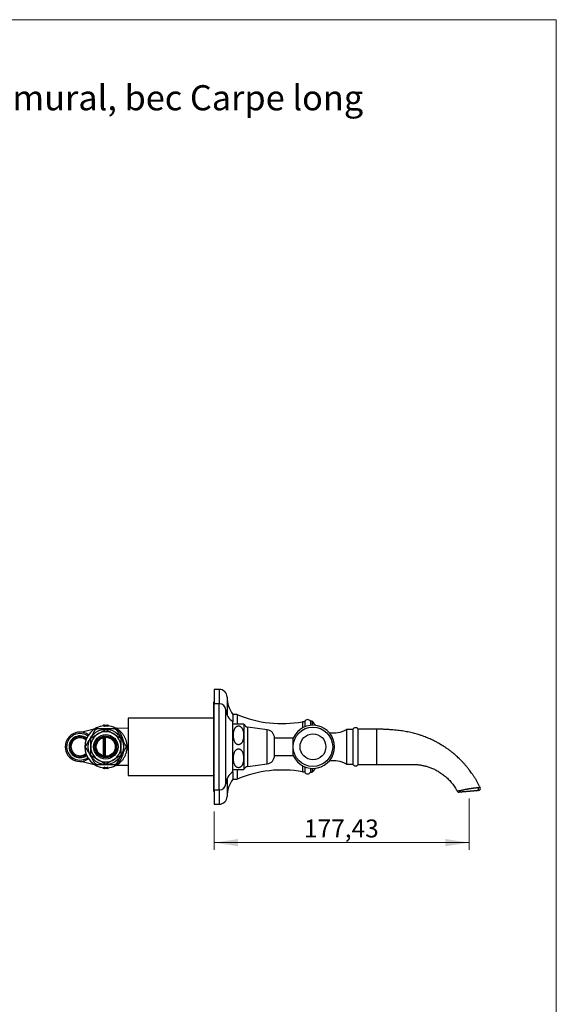
# Model space of a CAD drawing. Units: millimetres. Extents: x 50 to 1000, y 64 to 1435.
# Drawn here: x 626 to 1000, y 749 to 1435 of the extents above; entities that cross this region are included whole.
import ezdxf

# ---------------------------------------------------------------- set-up
doc = ezdxf.new("R2010")
doc.units = ezdxf.units.MM
doc.header["$LTSCALE"] = 5
doc.header["$PDSIZE"] = -1
doc.styles.add('SLDTEXTSTYLE0', font='TXT', dxfattribs={"width": 0.7})
doc.styles.add('SLDTEXTSTYLE2', font='TXT', dxfattribs={"width": 0.605})
doc.dimstyles.new('SLDDIMSTYLE1', dxfattribs={"dimtxt": 12.5, "dimasz": 16.51, "dimexe": 0, "dimexo": 0.0625, "dimgap": 3.125, "dimtad": 1, "dimrnd": 1e-09, "dimzin": 12, "dimdsep": 46, "dimtxsty": 'SLDTEXTSTYLE2', "dimsah": 1, "dimcen": 0.09, "dimadec": 0, "dimazin": 3, "dimtfac": 1, "dimtofl": 0, "dimtmove": 0, "dimatfit": 3, "dimfxl": 0, "dimfrac": 2, "dimtolj": 1, "dimtzin": 12, "dimarcsym": 0})

# ---------------------------------------------------------------- blocks, each defined once
blk = doc.blocks.new('_D_1')
at = {"color": 7, "linetype": 'Continuous', "lineweight": 0}
for p, q in [((939.34, 892.62), (939.34, 856.93)), ((761.91, 883.67), (761.91, 856.93)), ((939.34, 861.93), (761.91, 861.93))]:
    blk.add_line(p, q, dxfattribs=at)
at = {"color": 7, "linetype": 'Continuous', "lineweight": 18}
for points in [[(761.91, 861.93), (778.42, 859.39), (778.42, 864.47)], [(939.34, 861.93), (922.83, 864.47), (922.83, 859.39)]]:
    blk.add_solid(points, dxfattribs=at)
at = {"color": 7, "linetype": 'Continuous', "lineweight": 18, "insert": (824.36, 878.05), "char_height": 12.5, "attachment_point": 1, "style": 'SLDTEXTSTYLE2'}
blk.add_mtext('177,43', dxfattribs=at)

msp = doc.modelspace()

# ---------------------------------------------------------------- linework, layer by layer
at = {"color": 7, "linetype": 'Continuous', "lineweight": 18}
for p, q in [((50, 1435), (1000, 1435)), ((1000, 1435), (1000, 63.704))]:
    msp.add_line(p, q, dxfattribs=at)
at = {"color": 7, "linetype": 'Continuous', "lineweight": 25}
for p, q in [((765.406, 968.669), (761.906, 968.669)), ((761.906, 968.669), (761.906, 958.669)), ((761.906, 959.669), (761.406, 959.669)), ((761.406, 959.669), (761.406, 953.669)), ((761.906, 953.669), (761.406, 953.669)), ((761.406, 953.669), (761.406, 903.669)), ((765.406, 958.669), (761.906, 958.669)), ((761.906, 928.669), (761.906, 958.669)), ((761.406, 948.669), (701.906, 948.669)), ((701.906, 948.669), (701.906, 908.669)), ((777.906, 951.169), (774.906, 951.169)), ((774.906, 951.169), (774.906, 946.169)), ((777.906, 951.169), (777.906, 944.677)), ((824.906, 946.39), (824.906, 942.561)), ((830.156, 946.419), (828.906, 946.419)), ((828.906, 946.419), (828.906, 943.589)), ((830.156, 946.419), (830.156, 943.679)), ((678.35, 940.905), (669.943, 938.803)), ((684.618, 943.519), (684.618, 943.21)), ((684.768, 943.669), (684.768, 943.519)), ((684.768, 943.669), (685.256, 943.669)), ((684.768, 943.519), (684.768, 943.242)), ((685.256, 943.519), (684.768, 943.519)), ((685.256, 943.669), (685.256, 943.519)), ((685.556, 943.669), (685.256, 943.669)), ((685.256, 943.288), (685.256, 943.519)), ((685.256, 943.519), (685.406, 943.519)), ((685.268, 943.274), (685.268, 943.274)), ((685.406, 943.109), (685.406, 943.519)), ((685.406, 943.519), (685.556, 943.519)), ((685.556, 943.669), (685.556, 943.519)), ((685.556, 943.669), (687.256, 943.669)), ((685.556, 943.519), (685.556, 943.097)), ((687.256, 943.519), (685.556, 943.519)), ((685.565, 942.948), (685.556, 943.097)), ((687.256, 943.097), (687.247, 942.948)), ((687.256, 943.519), (687.256, 943.669)), ((687.556, 943.669), (687.256, 943.669)), ((687.256, 943.097), (687.256, 943.519)), ((687.256, 943.519), (687.406, 943.519)), ((687.406, 943.519), (687.406, 943.109)), ((687.406, 943.519), (687.556, 943.519)), ((687.556, 943.519), (687.556, 943.669)), ((687.556, 943.669), (688.044, 943.669)), ((687.556, 943.519), (687.556, 943.288)), ((688.044, 943.519), (687.556, 943.519)), ((688.044, 943.519), (688.044, 943.669)), ((688.044, 943.242), (688.044, 943.519)), ((688.194, 943.21), (688.194, 943.519)), ((693.87, 941.54), (693.853, 941.54)), ((701.906, 941.398), (693.87, 941.539)), ((774.906, 928.669), (774.906, 946.169)), ((775.258, 944.669), (782.32, 944.669)), ((798.706, 940.569), (785.206, 942.419)), ((824.906, 946.119), (823.406, 946.119)), ((823.406, 946.119), (823.406, 941.846)), ((858.406, 940.669), (853.906, 940.669)), ((853.906, 940.669), (853.906, 916.669)), ((858.406, 940.669), (858.406, 916.669)), ((861.906, 941.169), (861.906, 916.169)), ((874.906, 940.919), (861.906, 940.919)), ((685.406, 922.145), (685.406, 935.193)), ((816.886, 934.669), (803.853, 934.669)), ((803.853, 928.669), (803.853, 934.669)), ((816.886, 929.293), (816.886, 934.769)), ((761.906, 898.669), (761.906, 928.669)), ((774.906, 911.169), (774.906, 928.669)), ((803.853, 922.669), (803.853, 928.669)), ((816.886, 922.569), (816.886, 928.045)), ((803.853, 922.669), (816.886, 922.669)), ((669.943, 918.535), (678.35, 916.433)), ((684.618, 914.129), (684.618, 913.819)), ((684.768, 914.096), (684.768, 913.819)), ((684.768, 913.669), (684.768, 913.819)), ((684.768, 913.819), (685.256, 913.819)), ((685.256, 913.669), (684.768, 913.669)), ((685.256, 913.819), (685.256, 914.05)), ((685.256, 913.669), (685.256, 913.819)), ((685.406, 913.819), (685.256, 913.819)), ((685.256, 913.669), (685.556, 913.669)), ((685.406, 913.819), (685.406, 914.229)), ((685.556, 913.819), (685.406, 913.819)), ((685.565, 914.39), (685.556, 914.241)), ((685.556, 914.241), (685.556, 913.819)), ((685.556, 913.819), (687.256, 913.819)), ((685.556, 913.819), (685.556, 913.669)), ((687.256, 913.669), (685.556, 913.669)), ((687.247, 914.39), (687.256, 914.241)), ((687.256, 913.819), (687.256, 914.241)), ((687.256, 913.819), (687.256, 913.669)), ((687.406, 913.819), (687.256, 913.819)), ((687.256, 913.669), (687.556, 913.669)), ((687.406, 914.229), (687.406, 913.819)), ((687.556, 913.819), (687.406, 913.819)), ((687.544, 914.064), (687.544, 914.064)), ((687.556, 914.05), (687.556, 913.819)), ((687.556, 913.819), (687.556, 913.669)), ((687.556, 913.819), (688.044, 913.819)), ((688.044, 913.669), (687.556, 913.669)), ((688.044, 913.819), (688.044, 914.096)), ((688.044, 913.669), (688.044, 913.819)), ((688.194, 913.819), (688.194, 914.129)), ((693.782, 915.795), (693.87, 915.798)), ((693.87, 915.799), (701.906, 915.94)), ((777.906, 912.663), (777.906, 906.169)), ((785.206, 914.919), (798.706, 916.769)), ((823.406, 915.492), (823.406, 911.219)), ((824.906, 914.777), (824.906, 910.948)), ((828.906, 913.749), (828.906, 910.919)), ((830.156, 913.659), (830.156, 910.919)), ((853.906, 916.669), (858.406, 916.669)), ((861.906, 916.419), (874.906, 916.419)), ((701.906, 908.669), (761.406, 908.669)), ((774.906, 911.169), (774.906, 906.169)), ((774.906, 906.169), (777.906, 906.169)), ((823.406, 911.219), (824.906, 911.219)), ((828.906, 910.919), (830.156, 910.919)), ((761.406, 903.669), (761.906, 903.669)), ((761.406, 903.669), (761.406, 897.669)), ((761.906, 898.669), (765.406, 898.669)), ((761.906, 898.669), (761.906, 888.669)), ((761.406, 897.669), (761.906, 897.669)), ((761.906, 888.669), (765.406, 888.669))]:
    msp.add_line(p, q, dxfattribs=at)
at = {"color": 8, "linetype": 'Continuous', "lineweight": 25}
for p, q in [((765.406, 968.669), (765.406, 958.669)), ((770.806, 963.276), (770.806, 950.825)), ((765.406, 928.669), (765.406, 958.669)), ((769.906, 928.669), (769.906, 954.45)), ((684.618, 943.519), (684.768, 943.519)), ((684.768, 943.242), (684.77, 943.227)), ((685.256, 943.288), (685.257, 943.274)), ((685.256, 943.288), (685.319, 943.288)), ((687.493, 943.288), (687.556, 943.288)), ((687.555, 943.274), (687.556, 943.288)), ((688.042, 943.227), (688.044, 943.242)), ((688.044, 943.519), (688.194, 943.519)), ((782.706, 928.669), (782.706, 944.102)), ((785.206, 928.669), (785.206, 942.419)), ((798.706, 928.669), (798.706, 940.569)), ((674.038, 937.216), (674.388, 937.034)), ((684.748, 922.281), (684.748, 935.057)), ((686.064, 935.26), (686.064, 922.078)), ((765.406, 898.669), (765.406, 928.669)), ((769.906, 902.888), (769.906, 928.669)), ((782.706, 913.236), (782.706, 928.669)), ((785.206, 914.919), (785.206, 928.669)), ((798.706, 916.769), (798.706, 928.669)), ((684.768, 913.819), (684.618, 913.819)), ((684.768, 914.096), (684.77, 914.111)), ((685.256, 914.05), (685.257, 914.064)), ((685.319, 914.05), (685.256, 914.05)), ((687.556, 914.05), (687.493, 914.05)), ((687.556, 914.05), (687.555, 914.064)), ((688.042, 914.111), (688.044, 914.096)), ((688.194, 913.819), (688.044, 913.819)), ((770.806, 906.514), (770.806, 894.062)), ((765.406, 898.669), (765.406, 888.669))]:
    msp.add_line(p, q, dxfattribs=at)
at = {"color": 7, "linetype": 'Continuous', "lineweight": 25}
for centre, radius in [((686.406, 928.669), 12.25), ((830.608, 928.669), 13.736), ((686.406, 928.669), 8.5), ((686.406, 928.669), 7.55), ((686.406, 928.669), 7.05), ((686.406, 928.669), 6.6), ((830.608, 928.669), 9)]:
    msp.add_circle(centre, radius, dxfattribs=at)
for centre, radius, start, end in [((765.406, 963.269), 5.4, 0.072657, 90), ((790.806, 963.301), 20, 180.072657, 217.34482), ((765.406, 954.16), 4.509, 3.693992, 90), ((780.384, 955.127), 10.5, 183.693992, 238.551504), ((809.112, 1024.832), 80, 247.04084, 280.292598), ((826.914, 945.269), 2.3, 30, 150.821494), ((845.141, 956.391), 18, 213.641754, 225.445784), ((686.406, 928.669), 14.65, 94.456979, 180), ((684.768, 943.519), 0.15, 90, 180), ((686.406, 928.669), 14.664, 94.497853, 96.412794), ((685.256, 943.424), 0.15, 274.348167, 359.995715), ((685.256, 943.11), 0.149, 274.345165, 359.85105), ((685.556, 943.519), 0.15, 90, 180), ((686.406, 928.669), 14.453, 86.62843, 93.37157), ((686.406, 928.669), 14.304, 86.62843, 93.37157), ((686.406, 928.669), 12, 88.955024, 91.044976), ((687.256, 943.519), 0.15, 0, 90), ((687.556, 943.424), 0.15, 180.004491, 266.434159), ((687.555, 943.11), 0.149, 180.14895, 265.654835), ((686.406, 928.669), 14.65, 63.232157, 85.54085), ((686.406, 928.669), 14.664, 83.587206, 85.502147), ((688.044, 943.519), 0.15, 0, 90), ((778.786, 941.847), 4.522, 141.346897, 149.103507), ((778.786, 941.847), 4.522, 29.910285, 38.611354), ((785.67, 945.807), 3.42, 209.910285, 262.196959), ((797.897, 934.669), 5.955, 0, 82.196959), ((830.608, 928.669), 15.017, 0, 156.032771), ((845.141, 956.391), 18, 259.222227, 299.138782), ((860.288, 939.993), 2, 36.015669, 160.244536), ((668.406, 928.669), 10.25, 90, 305.530638), ((668.406, 928.669), 9.25, 90, 305.831635), ((668.406, 928.669), 7.6, 52.346646, 270), ((668.406, 928.669), 7.05, 51.186108, 270), ((668.406, 928.669), 6.25, 48.720462, 270), ((668.406, 928.669), 10.25, 54.469362, 90), ((668.406, 928.669), 9.25, 54.168365, 90), ((686.406, 928.669), 10.5, 120, 180), ((686.406, 928.669), 12, 148.955024, 151.044976), ((686.406, 928.669), 10.6, 112.432827, 127.357733), ((686.406, 928.669), 10.5, 60, 120), ((686.406, 928.669), 10.6, 52.458559, 67.373321), ((686.406, 928.669), 10.5, 0, 60), ((686.406, 928.669), 12, 28.955024, 31.044976), ((686.406, 928.669), 14.65, 180, 265.538453), ((686.406, 928.669), 10.6, 172.406182, 180), ((686.406, 928.669), 10.6, 180, 187.448407), ((686.406, 928.669), 10.5, 180, 240), ((686.406, 928.669), 10.5, 300, 0), ((686.406, 928.669), 10.6, 352.483341, 7.390238), ((830.608, 928.669), 15.017, 203.967229, 0), ((668.406, 928.669), 6.25, 270, 311.279538), ((668.406, 928.669), 7.05, 270, 308.813892), ((668.406, 928.669), 7.6, 270, 307.653354), ((686.406, 928.669), 12, 208.955024, 211.044976), ((686.406, 928.669), 10.6, 232.529901, 247.427834), ((686.406, 928.669), 10.5, 240, 300), ((686.406, 928.669), 10.6, 292.507136, 307.408427), ((686.406, 928.669), 12, 328.955024, 331.044976), ((797.897, 922.669), 5.955, 277.803041, 360), ((845.141, 900.947), 18, 60.861218, 100.777773), ((684.768, 913.819), 0.15, 180, 270), ((686.406, 928.669), 14.664, 263.587206, 265.502147), ((685.256, 913.914), 0.15, 0.004491, 86.434159), ((685.256, 914.228), 0.149, 0.14895, 85.654835), ((685.556, 913.819), 0.15, 180, 270), ((686.406, 928.669), 14.453, 266.62843, 273.37157), ((686.406, 928.669), 14.304, 266.62843, 273.37157), ((686.406, 928.669), 12, 268.955024, 271.044976), ((687.256, 913.819), 0.15, 270, 0), ((687.555, 914.228), 0.149, 94.345165, 179.85105), ((687.556, 913.914), 0.15, 94.348167, 179.995715), ((686.406, 928.669), 14.65, 274.456937, 296.768284), ((686.406, 928.669), 14.664, 274.497853, 276.412794), ((688.044, 913.819), 0.15, 270, 0), ((778.786, 915.491), 4.522, 210.896493, 218.653339), ((809.112, 832.506), 80, 79.707402, 112.95916), ((778.786, 915.491), 4.522, 321.385985, 330.089715), ((785.67, 911.531), 3.42, 97.803041, 150.089715), ((845.141, 900.947), 18, 134.554216, 146.358246), ((860.288, 917.345), 2, 199.755464, 323.984331), ((780.384, 902.211), 10.5, 121.448496, 176.306008), ((790.806, 894.037), 20, 142.65518, 179.927343), ((826.914, 912.069), 2.3, 209.178506, 330), ((765.406, 903.178), 4.509, 270, 356.306008), ((944.411, 899.567), 1.498, 275.653146, 29.983446), ((945.654, 899.678), 1.5, 275, 25.961426), ((765.406, 894.069), 5.4, 270, 359.927343), ((932.351, 898.514), 1.5, 208.263883, 275.000003), ((934.002, 898.627), 1.469, 201.599966, 274.542842)]:
    msp.add_arc(centre, radius, start, end, dxfattribs=at)
at = {"color": 8, "linetype": 'Continuous', "lineweight": 25}
msp.add_arc((966.928, 689.386), 211.487, 99.345835, 99.772058, dxfattribs=at)
at = {"color": 7, "linetype": 'Continuous', "lineweight": 25}
for points, knots in [([(678.814, 940.319), (678.785, 940.269), (678.727, 940.168), (678.595, 939.939), (678.407, 939.615), (678.161, 939.188), (677.896, 938.73), (677.625, 938.261), (677.267, 937.641), (676.824, 936.873), (676.12, 935.653), (675.416, 934.433), (674.712, 933.214), (674.184, 932.3), (673.743, 931.536), (673.392, 930.929), (673.137, 930.486), (672.893, 930.064), (672.683, 929.7), (672.569, 929.503), (672.521, 929.419)], [0, 0, 0, 0, 0.01780785, 0.03563054, 0.07255952, 0.11380101, 0.15548485, 0.19803506, 0.24059763, 0.32177363, 0.40309922, 0.56601698, 0.64716019, 0.72835368, 0.81012587, 0.85146473, 0.89277972, 0.93158778, 0.97105954, 1, 1, 1, 1]), ([(678.814, 940.319), (678.887, 940.427), (679.037, 940.646), (679.247, 940.801), (679.361, 940.867), (679.363, 940.868)], [0, 0, 0, 0, 0.487461, 0.9923181, 1, 1, 1, 1]), ([(679.363, 940.868), (679.365, 940.869), (679.475, 940.933), (679.654, 941.006), (679.909, 941.061), (680.045, 941.066), (680.113, 941.069)], [0, 0, 0, 0, 0.0076774, 0.4952647, 0.7464586, 1, 1, 1, 1]), ([(692.699, 941.069), (692.639, 941.069), (692.518, 941.069), (692.272, 941.069), (691.965, 941.069), (691.596, 941.069), (691.119, 941.069), (690.531, 941.069), (689.835, 941.069), (689.013, 941.069), (688.067, 941.069), (687.157, 941.069), (685.991, 941.069), (684.875, 941.069), (683.65, 941.069), (682.733, 941.069), (681.971, 941.069), (681.371, 941.069), (680.978, 941.069), (680.647, 941.069), (680.377, 941.069), (680.203, 941.069), (680.12, 941.069), (680.113, 941.069)], [0, 0, 0, 0, 0.0184296, 0.0371053, 0.0673067, 0.0976268, 0.1279168, 0.1817869, 0.2357726, 0.2897457, 0.3720759, 0.4544197, 0.5000149, 0.6414217, 0.7122792, 0.7831089, 0.8538815, 0.8898447, 0.9257806, 0.949754, 0.9737652, 0.9976378, 1, 1, 1, 1]), ([(681.156, 937.762), (681.337, 937.867), (681.895, 938.189), (682.829, 938.728), (683.954, 939.378), (685.077, 940.026), (685.817, 940.453), (686.187, 940.667)], [0, 0, 0, 0, 0.1066433, 0.3277607, 0.5498972, 0.774623, 1, 1, 1, 1]), ([(685.268, 942.961), (685.269, 942.958), (685.273, 942.953), (685.309, 942.946), (685.376, 942.943), (685.465, 942.943), (685.532, 942.947), (685.565, 942.948)], [0, 0, 0, 0, 0.14751026, 0.36121381, 0.57429819, 0.7873301, 1, 1, 1, 1]), ([(685.406, 943.109), (685.407, 943.107), (685.409, 943.101), (685.427, 943.095), (685.461, 943.092), (685.506, 943.092), (685.539, 943.095), (685.556, 943.097)], [0, 0, 0, 0, 0.1483879, 0.362135, 0.5744906, 0.7869748, 1, 1, 1, 1]), ([(686.625, 940.667), (687.032, 940.432), (687.847, 939.962), (688.886, 939.362), (689.728, 938.876), (690.367, 938.506), (691.011, 938.135), (691.441, 937.886), (691.656, 937.762)], [0, 0, 0, 0, 0.24738411, 0.49556779, 0.62130219, 0.74703335, 0.87351736, 1, 1, 1, 1]), ([(687.247, 942.948), (687.269, 942.947), (687.325, 942.944), (687.408, 942.943), (687.483, 942.945), (687.534, 942.951), (687.541, 942.957), (687.544, 942.961)], [0, 0, 0, 0, 0.14270221, 0.35512637, 0.56887659, 0.78429762, 1, 1, 1, 1]), ([(687.256, 943.097), (687.267, 943.096), (687.295, 943.093), (687.337, 943.091), (687.375, 943.093), (687.401, 943.099), (687.404, 943.106), (687.406, 943.109)], [0, 0, 0, 0, 0.1430658, 0.3551851, 0.5681616, 0.7832724, 1, 1, 1, 1]), ([(692.699, 941.069), (692.829, 941.059), (693.094, 941.039), (693.333, 940.935), (693.447, 940.869), (693.449, 940.868)], [0, 0, 0, 0, 0.487461, 0.9923181, 1, 1, 1, 1]), ([(693.031, 941.736), (693.03, 941.736), (693.021, 941.74), (693.013, 941.745), (693.004, 941.75)], [0, 0, 0, 0, 0.0848669, 1, 1, 1, 1]), ([(693.87, 941.54), (693.836, 941.54), (693.745, 941.541), (693.6, 941.558), (693.439, 941.589), (693.291, 941.63), (693.157, 941.679), (693.062, 941.72), (693.014, 941.745), (693.004, 941.75)], [0, 0, 0, 0, 0.1122908, 0.3039708, 0.4866035, 0.6587388, 0.818453, 0.9631704, 1, 1, 1, 1]), ([(693.449, 940.868), (693.451, 940.867), (693.561, 940.803), (693.715, 940.685), (693.889, 940.491), (693.962, 940.377), (693.998, 940.319)], [0, 0, 0, 0, 0.0076774, 0.4952647, 0.7464586, 1, 1, 1, 1]), ([(700.291, 929.419), (700.251, 929.488), (700.172, 929.626), (700.035, 929.863), (699.858, 930.17), (699.636, 930.555), (699.37, 931.015), (699.1, 931.483), (698.685, 932.201), (698.125, 933.171), (697.421, 934.391), (696.809, 935.45), (696.291, 936.348), (695.865, 937.085), (695.44, 937.821), (695.02, 938.549), (694.662, 939.169), (694.369, 939.676), (694.16, 940.039), (694.046, 940.235), (693.998, 940.319)], [0, 0, 0, 0, 0.0240975, 0.0483458, 0.072554, 0.1143994, 0.1564065, 0.198552, 0.2405867, 0.3489733, 0.4574603, 0.5659558, 0.6313949, 0.6970939, 0.7626284, 0.8278023, 0.8927995, 0.9319813, 0.9710663, 1, 1, 1, 1]), ([(781.625, 940.806), (781.573, 940.928), (781.468, 941.173), (781.277, 941.53), (781.056, 941.879), (780.797, 942.215), (780.491, 942.53), (780.156, 942.794), (779.798, 942.999), (779.453, 943.133), (779.105, 943.21), (778.771, 943.232), (778.435, 943.205), (778.11, 943.129), (777.801, 943.009), (777.457, 942.821), (777.094, 942.545), (776.76, 942.198), (776.49, 941.841), (776.271, 941.488), (776.08, 941.119), (775.86, 940.609), (775.644, 939.95), (775.459, 939.139), (775.336, 938.311), (775.256, 937.342), (775.245, 936.443), (775.285, 935.619), (775.344, 934.996), (775.433, 934.371), (775.559, 933.743), (775.727, 933.119), (775.958, 932.475), (776.217, 931.935), (776.488, 931.501), (776.737, 931.17), (777.042, 930.842), (777.389, 930.563), (777.752, 930.35), (778.095, 930.213), (778.442, 930.132), (778.777, 930.106), (779.115, 930.13), (779.441, 930.203), (779.751, 930.32), (780.095, 930.503), (780.457, 930.774), (780.79, 931.114), (781.059, 931.464), (781.278, 931.809), (781.469, 932.171), (781.69, 932.67), (781.907, 933.313), (782.095, 934.105), (782.223, 934.914), (782.311, 935.878), (782.329, 936.783), (782.294, 937.625), (782.238, 938.261), (782.151, 938.9), (782.025, 939.542), (781.86, 940.181), (781.704, 940.597), (781.625, 940.806)], [0, 0, 0, 0, 0.0124132, 0.0248721, 0.0375198, 0.0502615, 0.0633632, 0.0766954, 0.0875302, 0.0986449, 0.1077269, 0.1170661, 0.1261522, 0.1355024, 0.1446676, 0.1540209, 0.1689812, 0.1843551, 0.1969349, 0.209615, 0.2225303, 0.2355004, 0.2614896, 0.2876801, 0.3143012, 0.3410136, 0.3802314, 0.3999347, 0.4196662, 0.4398097, 0.4599997, 0.4803824, 0.5008629, 0.5241669, 0.5359951, 0.5478971, 0.5618205, 0.5760074, 0.5868243, 0.5979141, 0.6070249, 0.616393, 0.6255083, 0.6348921, 0.6440257, 0.6533486, 0.6681328, 0.6833264, 0.6956958, 0.7081639, 0.720864, 0.7336182, 0.7590306, 0.7846402, 0.8106714, 0.8367917, 0.8768146, 0.8969263, 0.9170675, 0.9376395, 0.9582597, 0.9790791, 1, 1, 1, 1]), ([(946.996, 900.331), (946.879, 900.575), (946.46, 901.455), (945.688, 902.923), (944.694, 904.717), (943.677, 906.429), (942.645, 908.061), (941.603, 909.616), (940.554, 911.097), (939.418, 912.618), (938.193, 914.167), (936.882, 915.729), (935.587, 917.188), (934.312, 918.548), (933.04, 919.836), (931.777, 921.053), (930.529, 922.198), (929.327, 923.251), (928.176, 924.216), (927.08, 925.097), (926.06, 925.885), (925.119, 926.587), (924.253, 927.211), (923.409, 927.802), (922.542, 928.391), (921.584, 929.021), (920.52, 929.694), (919.344, 930.408), (918.072, 931.146), (916.701, 931.903), (915.229, 932.672), (913.684, 933.433), (912.07, 934.179), (910.387, 934.906), (908.605, 935.62), (906.722, 936.316), (904.878, 936.936), (903.088, 937.486), (901.364, 937.968), (899.572, 938.421), (897.711, 938.839), (895.779, 939.217), (893.778, 939.552), (891.71, 939.835), (889.547, 940.1), (887.288, 940.336), (884.933, 940.54), (882.515, 940.704), (880.034, 940.826), (877.491, 940.904), (875.774, 940.914), (874.906, 940.919)], [0, 0, 0, 0, 0.0092538, 0.0333416, 0.0567261, 0.0794199, 0.1014337, 0.1227773, 0.1434592, 0.1634868, 0.1877457, 0.2109922, 0.2332358, 0.2544844, 0.2747446, 0.2951587, 0.3144725, 0.3326903, 0.3498153, 0.3658503, 0.3807969, 0.393894, 0.4060255, 0.4173059, 0.42913, 0.4419112, 0.4565145, 0.4721982, 0.4889649, 0.5068181, 0.5257622, 0.5458025, 0.5657075, 0.5865993, 0.6084857, 0.6313759, 0.6552807, 0.6750292, 0.6954352, 0.7165071, 0.7382543, 0.7606876, 0.783819, 0.8076454, 0.8320956, 0.8583707, 0.8853244, 0.9129602, 0.9412816, 0.9702933, 1, 1, 1, 1]), ([(675.906, 928.669), (675.906, 929.046), (675.906, 929.802), (675.906, 930.935), (675.906, 932.067), (675.906, 933.252), (675.906, 934.051), (675.906, 934.478)], [0, 0, 0, 0, 0.1919946, 0.3847063, 0.5793725, 0.7745836, 1, 1, 1, 1]), ([(676.125, 934.858), (676.532, 935.092), (677.347, 935.563), (678.386, 936.163), (679.228, 936.649), (679.867, 937.018), (680.511, 937.39), (680.941, 937.638), (681.156, 937.762)], [0, 0, 0, 0, 0.2473841, 0.4955678, 0.6213022, 0.7470334, 0.8735174, 1, 1, 1, 1]), ([(691.656, 937.762), (691.837, 937.658), (692.395, 937.336), (693.329, 936.797), (694.454, 936.147), (695.577, 935.499), (696.317, 935.071), (696.687, 934.858)], [0, 0, 0, 0, 0.1066433, 0.3277607, 0.5498972, 0.774623, 1, 1, 1, 1]), ([(696.906, 934.478), (696.906, 934.051), (696.906, 933.258), (696.906, 932.082), (696.906, 930.957), (696.906, 929.818), (696.906, 929.052), (696.906, 928.669)], [0, 0, 0, 0, 0.2254165, 0.4176413, 0.6103486, 0.8048135, 1, 1, 1, 1]), ([(672.32, 928.669), (672.32, 928.671), (672.32, 928.798), (672.346, 928.991), (672.426, 929.238), (672.489, 929.359), (672.521, 929.419)], [0, 0, 0, 0, 0.0076774, 0.4952647, 0.7464586, 1, 1, 1, 1]), ([(672.521, 927.919), (672.464, 928.037), (672.349, 928.276), (672.32, 928.535), (672.32, 928.667), (672.32, 928.669)], [0, 0, 0, 0, 0.487461, 0.9923181, 1, 1, 1, 1]), ([(672.521, 927.919), (672.55, 927.869), (672.608, 927.768), (672.74, 927.539), (672.927, 927.215), (673.173, 926.788), (673.438, 926.33), (673.709, 925.861), (674.067, 925.241), (674.51, 924.473), (675.215, 923.253), (675.919, 922.033), (676.623, 920.814), (677.151, 919.9), (677.591, 919.136), (677.942, 918.529), (678.198, 918.086), (678.442, 917.664), (678.651, 917.3), (678.765, 917.103), (678.814, 917.019)], [0, 0, 0, 0, 0.0178078, 0.0356305, 0.0725595, 0.113801, 0.1554849, 0.1980351, 0.2405976, 0.3217736, 0.4030992, 0.566017, 0.6471602, 0.7283537, 0.8101259, 0.8514647, 0.8927797, 0.9315878, 0.9710595, 1, 1, 1, 1]), ([(675.906, 922.86), (675.906, 923.199), (675.906, 923.878), (675.906, 924.911), (675.906, 925.956), (675.906, 926.934), (675.906, 927.84), (675.906, 928.392), (675.906, 928.669)], [0, 0, 0, 0, 0.1789385, 0.3578636, 0.5382157, 0.7185529, 0.8591357, 1, 1, 1, 1]), ([(693.998, 917.019), (694.027, 917.069), (694.085, 917.17), (694.217, 917.399), (694.404, 917.723), (694.651, 918.15), (694.916, 918.608), (695.187, 919.077), (695.544, 919.697), (695.988, 920.465), (696.692, 921.685), (697.396, 922.905), (698.1, 924.124), (698.628, 925.038), (699.069, 925.802), (699.42, 926.409), (699.675, 926.852), (699.919, 927.274), (700.129, 927.638), (700.243, 927.835), (700.291, 927.919)], [0, 0, 0, 0, 0.0178078, 0.0356305, 0.0725595, 0.113801, 0.1554849, 0.1980351, 0.2405976, 0.3217736, 0.4030992, 0.566017, 0.6471602, 0.7283537, 0.8101259, 0.8514647, 0.8927797, 0.9315878, 0.9710595, 1, 1, 1, 1]), ([(696.906, 928.669), (696.906, 928.393), (696.906, 927.84), (696.906, 926.938), (696.906, 925.965), (696.906, 924.923), (696.906, 923.886), (696.906, 923.202), (696.906, 922.86)], [0, 0, 0, 0, 0.14058045, 0.281447, 0.46027556, 0.63911842, 0.81955232, 1, 1, 1, 1]), ([(700.291, 929.419), (700.348, 929.301), (700.463, 929.062), (700.492, 928.803), (700.492, 928.671), (700.492, 928.669)], [0, 0, 0, 0, 0.487461, 0.9923181, 1, 1, 1, 1]), ([(700.492, 928.669), (700.492, 928.667), (700.492, 928.54), (700.466, 928.347), (700.386, 928.1), (700.323, 927.979), (700.291, 927.919)], [0, 0, 0, 0, 0.0076774, 0.4952647, 0.7464586, 1, 1, 1, 1]), ([(781.625, 916.532), (781.721, 916.792), (781.914, 917.315), (782.099, 918.129), (782.229, 918.958), (782.314, 919.935), (782.329, 920.845), (782.29, 921.683), (782.232, 922.317), (782.142, 922.953), (782.014, 923.592), (781.843, 924.227), (781.61, 924.875), (781.349, 925.414), (781.079, 925.844), (780.831, 926.174), (780.526, 926.5), (780.179, 926.779), (779.815, 926.991), (779.472, 927.127), (779.125, 927.207), (778.791, 927.232), (778.453, 927.207), (778.128, 927.134), (777.818, 927.016), (777.474, 926.832), (777.111, 926.561), (776.779, 926.219), (776.509, 925.868), (776.29, 925.521), (776.099, 925.158), (775.878, 924.657), (775.661, 924.011), (775.474, 923.215), (775.347, 922.403), (775.26, 921.436), (775.243, 920.529), (775.281, 919.687), (775.337, 919.05), (775.426, 918.411), (775.553, 917.769), (775.723, 917.131), (775.956, 916.479), (776.217, 915.937), (776.487, 915.504), (776.735, 915.172), (777.04, 914.844), (777.387, 914.564), (777.751, 914.35), (778.094, 914.213), (778.441, 914.132), (778.776, 914.106), (779.114, 914.13), (779.439, 914.203), (779.75, 914.319), (780.093, 914.502), (780.456, 914.773), (780.788, 915.112), (781.056, 915.459), (781.273, 915.802), (781.465, 916.16), (781.572, 916.408), (781.625, 916.532)], [0, 0, 0, 0, 0.0260327, 0.0522775, 0.0789736, 0.1057642, 0.1456197, 0.1656616, 0.1857028, 0.2062164, 0.2267274, 0.247522, 0.2683088, 0.29141, 0.3031341, 0.3149306, 0.3288685, 0.3430723, 0.353861, 0.3649218, 0.3740277, 0.3833909, 0.3925012, 0.4018792, 0.4110189, 0.4203476, 0.4351659, 0.4503945, 0.4628046, 0.4753137, 0.4880554, 0.5008513, 0.5263752, 0.552097, 0.5782421, 0.6044768, 0.6445121, 0.6646453, 0.6847778, 0.7053858, 0.7259912, 0.7468805, 0.767762, 0.790985, 0.8027708, 0.8146293, 0.828601, 0.8428382, 0.853654, 0.8647422, 0.8738548, 0.8832248, 0.8923419, 0.9017279, 0.9108599, 0.9201812, 0.9349558, 0.9501396, 0.9624052, 0.9747675, 0.9873571, 1, 1, 1, 1]), ([(681.156, 919.576), (680.975, 919.68), (680.417, 920.002), (679.483, 920.541), (678.357, 921.191), (677.235, 921.839), (676.495, 922.267), (676.125, 922.48)], [0, 0, 0, 0, 0.1066433, 0.3277607, 0.5498972, 0.774623, 1, 1, 1, 1]), ([(686.187, 916.671), (685.78, 916.906), (684.965, 917.376), (683.926, 917.976), (683.084, 918.462), (682.444, 918.832), (681.801, 919.203), (681.371, 919.452), (681.156, 919.576)], [0, 0, 0, 0, 0.2473841, 0.4955678, 0.6213022, 0.7470334, 0.8735174, 1, 1, 1, 1]), ([(691.656, 919.576), (691.475, 919.471), (690.917, 919.149), (689.983, 918.61), (688.857, 917.96), (687.735, 917.312), (686.995, 916.885), (686.625, 916.671)], [0, 0, 0, 0, 0.1066433, 0.3277607, 0.5498972, 0.774623, 1, 1, 1, 1]), ([(696.687, 922.48), (696.28, 922.246), (695.465, 921.775), (694.426, 921.175), (693.584, 920.689), (692.944, 920.32), (692.301, 919.948), (691.871, 919.7), (691.656, 919.576)], [0, 0, 0, 0, 0.2473841, 0.4955678, 0.6213022, 0.7470334, 0.8735174, 1, 1, 1, 1]), ([(679.363, 916.47), (679.361, 916.471), (679.251, 916.535), (679.097, 916.653), (678.923, 916.847), (678.85, 916.961), (678.814, 917.019)], [0, 0, 0, 0, 0.0076774, 0.4952647, 0.7464586, 1, 1, 1, 1]), ([(680.113, 916.269), (679.983, 916.279), (679.718, 916.299), (679.479, 916.403), (679.365, 916.469), (679.363, 916.47)], [0, 0, 0, 0, 0.487461, 0.9923181, 1, 1, 1, 1]), ([(680.113, 916.269), (680.173, 916.269), (680.294, 916.269), (680.512, 916.269), (680.756, 916.269), (681.119, 916.269), (681.57, 916.269), (682.106, 916.269), (682.799, 916.269), (683.68, 916.269), (684.745, 916.269), (685.655, 916.269), (686.821, 916.269), (687.937, 916.269), (689.162, 916.269), (690.079, 916.269), (690.84, 916.269), (691.44, 916.269), (691.88, 916.269), (692.232, 916.269), (692.495, 916.269), (692.626, 916.269), (692.692, 916.269), (692.699, 916.269)], [0, 0, 0, 0, 0.0184302, 0.0371064, 0.0595497, 0.0820053, 0.1279106, 0.1681485, 0.2084019, 0.2897364, 0.3720446, 0.4544143, 0.5000109, 0.6414221, 0.7122102, 0.7831122, 0.853887, 0.8897142, 0.9257871, 0.961214, 0.9794334, 0.9976377, 1, 1, 1, 1]), ([(685.565, 914.39), (685.543, 914.391), (685.487, 914.394), (685.404, 914.395), (685.329, 914.393), (685.278, 914.387), (685.271, 914.381), (685.268, 914.377)], [0, 0, 0, 0, 0.1427022, 0.3551264, 0.5688766, 0.7842976, 1, 1, 1, 1]), ([(685.556, 914.241), (685.545, 914.242), (685.517, 914.245), (685.475, 914.247), (685.437, 914.245), (685.411, 914.239), (685.408, 914.232), (685.406, 914.229)], [0, 0, 0, 0, 0.14306578, 0.35518508, 0.56816162, 0.78327241, 1, 1, 1, 1]), ([(687.544, 914.377), (687.543, 914.38), (687.539, 914.385), (687.503, 914.392), (687.436, 914.395), (687.347, 914.395), (687.28, 914.391), (687.247, 914.39)], [0, 0, 0, 0, 0.1475103, 0.3612138, 0.5742982, 0.7873301, 1, 1, 1, 1]), ([(687.406, 914.229), (687.405, 914.231), (687.403, 914.237), (687.385, 914.243), (687.351, 914.246), (687.306, 914.246), (687.273, 914.243), (687.256, 914.241)], [0, 0, 0, 0, 0.14838786, 0.36213498, 0.57449064, 0.78697476, 1, 1, 1, 1]), ([(693.449, 916.47), (693.447, 916.469), (693.337, 916.405), (693.158, 916.332), (692.903, 916.277), (692.767, 916.272), (692.699, 916.269)], [0, 0, 0, 0, 0.0076774, 0.4952647, 0.7464586, 1, 1, 1, 1]), ([(692.978, 915.573), (693.018, 915.594), (693.105, 915.639), (693.264, 915.699), (693.444, 915.752), (693.637, 915.785), (693.777, 915.801), (693.855, 915.799), (693.87, 915.799)], [0, 0, 0, 0, 0.1432, 0.3193906, 0.5460558, 0.7468035, 0.9523581, 1, 1, 1, 1]), ([(693.004, 915.588), (693.01, 915.591), (693.03, 915.602), (693.051, 915.611), (693.067, 915.617)], [0, 0, 0, 0, 0.2683128, 1, 1, 1, 1]), ([(693.998, 917.019), (693.924, 916.911), (693.775, 916.692), (693.565, 916.537), (693.451, 916.471), (693.449, 916.47)], [0, 0, 0, 0, 0.487461, 0.9923181, 1, 1, 1, 1]), ([(782.32, 912.669), (782.314, 912.669), (782.301, 912.669), (782.198, 912.669), (782.049, 912.669), (781.877, 912.669), (781.726, 912.669), (781.557, 912.669), (781.371, 912.669), (781.151, 912.669), (780.892, 912.669), (780.587, 912.669), (780.252, 912.669), (779.892, 912.669), (779.544, 912.669), (779.193, 912.669), (778.857, 912.669), (778.515, 912.669), (778.187, 912.669), (777.874, 912.669), (777.531, 912.669), (777.17, 912.669), (776.84, 912.669), (776.572, 912.669), (776.354, 912.669), (776.162, 912.669), (775.941, 912.669), (775.72, 912.669), (775.526, 912.669), (775.387, 912.669), (775.29, 912.669), (775.243, 912.669), (775.256, 912.669), (775.258, 912.669)], [0, 0, 0, 0, 0.0622531, 0.1247278, 0.1881332, 0.220056, 0.2520664, 0.2783853, 0.3047969, 0.3315932, 0.3585828, 0.3858222, 0.4135188, 0.436004, 0.4590625, 0.4774241, 0.496299, 0.5146722, 0.5336031, 0.5517304, 0.5702431, 0.5989551, 0.6284656, 0.6521853, 0.6760944, 0.7004518, 0.7249148, 0.7729536, 0.8213663, 0.8705804, 0.9199631, 0.9899513, 1, 1, 1, 1]), ([(874.906, 916.419), (875.711, 916.419), (877.289, 916.419), (879.608, 916.419), (881.832, 916.419), (883.961, 916.419), (885.983, 916.419), (887.9, 916.419), (889.713, 916.419), (891.434, 916.419), (893.073, 916.419), (894.627, 916.419), (896.096, 916.419), (897.471, 916.419), (898.75, 916.418), (899.858, 916.422), (900.806, 916.411), (901.606, 916.381), (902.361, 916.336), (903.11, 916.277), (903.912, 916.195), (904.793, 916.084), (905.753, 915.937), (906.775, 915.751), (907.858, 915.519), (908.999, 915.237), (910.17, 914.903), (911.366, 914.517), (912.582, 914.075), (913.836, 913.566), (915.125, 912.983), (916.418, 912.333), (917.711, 911.615), (918.998, 910.828), (920.296, 909.954), (921.599, 908.989), (922.9, 907.929), (924.128, 906.825), (925.28, 905.689), (926.356, 904.529), (927.408, 903.286), (928.431, 901.958), (929.414, 900.54), (930.289, 899.152), (930.797, 898.215), (931.023, 897.799)], [0, 0, 0, 0, 0.0382746, 0.0750403, 0.1102971, 0.144045, 0.176284, 0.2064787, 0.2352178, 0.2625015, 0.2883297, 0.313132, 0.3364255, 0.3582101, 0.3784859, 0.3972526, 0.4109112, 0.423598, 0.4353241, 0.4468519, 0.4593437, 0.4736542, 0.4890513, 0.5055297, 0.5230846, 0.5417126, 0.5614114, 0.5809644, 0.601469, 0.6229268, 0.6453412, 0.6687171, 0.691746, 0.7156506, 0.7404402, 0.7661266, 0.792724, 0.82025, 0.8445996, 0.8696631, 0.8954599, 0.9220124, 0.9493474, 0.9774963, 1, 1, 1, 1]), ([(932.636, 898.086), (932.655, 898.093), (932.711, 898.113), (932.837, 898.152), (933.029, 898.207), (933.266, 898.271), (933.544, 898.342), (933.863, 898.42), (934.22, 898.505), (934.617, 898.596), (935.049, 898.694), (935.514, 898.794), (936.008, 898.897), (936.533, 899.004), (937.079, 899.112), (937.639, 899.217), (938.209, 899.32), (938.793, 899.421), (939.376, 899.52), (939.95, 899.613), (940.515, 899.7), (941.075, 899.784), (941.616, 899.862), (942.131, 899.934), (942.621, 899.999), (943.091, 900.059), (943.531, 900.114), (943.938, 900.162), (944.308, 900.203), (944.647, 900.239), (944.945, 900.268), (945.203, 900.29), (945.416, 900.306), (945.591, 900.315), (945.669, 900.316), (945.709, 900.316)], [0, 0, 0, 0, 0.0144854, 0.0438472, 0.073709, 0.1035695, 0.1339609, 0.1637484, 0.1941011, 0.2244526, 0.2554026, 0.2859383, 0.3167139, 0.3482532, 0.3800602, 0.4110092, 0.4421962, 0.4741283, 0.5063174, 0.5370931, 0.568086, 0.5997548, 0.631656, 0.6619419, 0.6924278, 0.7235355, 0.7548566, 0.7849764, 0.8156028, 0.8462293, 0.8773767, 0.9075132, 0.9381659, 0.9688191, 1, 1, 1, 1]), ([(945.709, 900.316), (945.723, 900.315), (945.737, 900.315), (945.749, 900.314), (945.749, 900.314)], [0, 0, 0, 0, 0.9997565, 1, 1, 1, 1]), ([(934.118, 897.163), (934.029, 897.155), (933.852, 897.139), (933.662, 897.123), (933.449, 897.104), (933.213, 897.083), (932.951, 897.061), (932.714, 897.04), (932.547, 897.025), (932.479, 897.019), (932.487, 897.02), (932.488, 897.02)], [0, 0, 0, 0, 0.0729074, 0.145869, 0.2188358, 0.3285815, 0.438327, 0.6097984, 0.7813104, 0.9527817, 1, 1, 1, 1]), ([(932.584, 898.066), (932.584, 898.066), (932.599, 898.072), (932.617, 898.079), (932.636, 898.086)], [0, 0, 0, 0, 0.000202, 1, 1, 1, 1]), ([(944.559, 898.076), (944.518, 898.072), (944.435, 898.065), (944.228, 898.047), (943.964, 898.024), (943.636, 897.995), (943.254, 897.962), (942.821, 897.924), (942.342, 897.882), (941.824, 897.837), (941.272, 897.788), (940.691, 897.738), (940.09, 897.685), (939.478, 897.632), (938.865, 897.578), (938.257, 897.525), (937.667, 897.473), (937.101, 897.424), (936.568, 897.377), (936.073, 897.334), (935.623, 897.294), (935.222, 897.259), (934.871, 897.229), (934.576, 897.203), (934.338, 897.182), (934.195, 897.169), (934.134, 897.164), (934.118, 897.163)], [0, 0, 0, 0, 0.0414934, 0.0831172, 0.1246052, 0.1660917, 0.2077086, 0.249193, 0.2907964, 0.332529, 0.3741301, 0.4160782, 0.4581614, 0.5001084, 0.5417926, 0.5836164, 0.6253005, 0.6660189, 0.7068756, 0.7475971, 0.787298, 0.8271302, 0.866838, 0.9063406, 0.9459687, 0.9854805, 1, 1, 1, 1]), ([(945.779, 898.183), (945.777, 898.183), (945.772, 898.182), (945.677, 898.174), (945.525, 898.161), (945.332, 898.144), (945.136, 898.127), (944.957, 898.111), (944.796, 898.097), (944.638, 898.083), (944.559, 898.076)], [0, 0, 0, 0, 0.1391113, 0.3107724, 0.4824087, 0.6117159, 0.7410237, 0.8273682, 0.9137081, 1, 1, 1, 1])]:
    msp.add_open_spline(points, degree=3, knots=knots, dxfattribs=at)
at = {"color": 8, "linetype": 'Continuous', "lineweight": 25}
for points, knots in [([(684.62, 943.183), (684.62, 943.185), (684.62, 943.189), (684.638, 943.2), (684.672, 943.214), (684.717, 943.229), (684.751, 943.237), (684.768, 943.242)], [0, 0, 0, 0, 0.1320408, 0.3483546, 0.5664945, 0.7838515, 1, 1, 1, 1]), ([(685.268, 942.961), (685.268, 943.037), (685.268, 943.189), (685.268, 943.267), (685.268, 943.272), (685.268, 943.274)], [0, 0, 0, 0, 0.4153611, 0.8315534, 1, 1, 1, 1]), ([(687.544, 943.262), (687.544, 943.265), (687.544, 943.273), (687.544, 943.227), (687.544, 943.143), (687.544, 943.022), (687.544, 942.961)], [0, 0, 0, 0, 0.1733625, 0.3638431, 0.6817355, 1, 1, 1, 1]), ([(688.044, 943.242), (688.061, 943.237), (688.096, 943.229), (688.139, 943.214), (688.166, 943.204), (688.173, 943.199), (688.174, 943.199)], [0, 0, 0, 0, 0.3211065, 0.64261056, 0.96111495, 1, 1, 1, 1]), ([(694.84, 940.124), (694.71, 940.258), (694.451, 940.527), (694.084, 940.87), (693.746, 941.166), (693.479, 941.385), (693.282, 941.54), (693.142, 941.646), (693.046, 941.717), (692.999, 941.752), (693.002, 941.749), (693.003, 941.748)], [0, 0, 0, 0, 0.1357877, 0.272092, 0.4102353, 0.5491732, 0.6482871, 0.7478594, 0.8490633, 0.9509241, 1, 1, 1, 1]), ([(693.87, 941.534), (693.868, 941.535), (693.863, 941.538), (693.917, 941.505), (694.024, 941.438), (694.185, 941.336), (694.413, 941.185), (694.719, 940.974), (695.106, 940.689), (695.529, 940.356), (695.83, 940.094), (695.981, 939.962)], [0, 0, 0, 0, 0.04827543, 0.14472217, 0.24206863, 0.34190327, 0.44243631, 0.57966649, 0.71792524, 0.8586504, 1, 1, 1, 1]), ([(695.981, 939.962), (696.001, 939.945), (696.222, 939.748), (696.654, 939.337), (697.28, 938.67), (697.904, 937.916), (698.443, 937.17), (698.893, 936.462), (699.261, 935.818), (699.609, 935.133), (699.929, 934.412), (700.218, 933.657), (700.472, 932.867), (700.689, 932.04), (700.861, 931.182), (700.984, 930.301), (701.056, 929.399), (701.073, 928.477), (701.033, 927.558), (700.937, 926.655), (700.791, 925.772), (700.592, 924.901), (700.326, 923.988), (699.985, 923.05), (699.563, 922.099), (699.088, 921.198), (698.637, 920.465), (698.143, 919.746), (697.606, 919.048), (696.949, 918.303), (696.395, 917.75), (695.955, 917.349), (695.596, 917.04), (695.217, 916.735), (694.828, 916.443), (694.478, 916.197), (694.213, 916.021), (694.03, 915.903), (693.919, 915.834), (693.863, 915.799), (693.868, 915.803), (693.87, 915.804)], [0, 0, 0, 0, 0.0033792, 0.0380843, 0.0729911, 0.1085263, 0.1442902, 0.1680456, 0.1918849, 0.2160063, 0.240236, 0.2641908, 0.2882773, 0.3128125, 0.3375194, 0.362092, 0.3868629, 0.4122815, 0.4379309, 0.4625794, 0.4874269, 0.5128703, 0.5385032, 0.5697825, 0.6013433, 0.6336958, 0.666282, 0.6860408, 0.7225309, 0.7592658, 0.7967386, 0.8156093, 0.8344794, 0.8594806, 0.8845928, 0.9101463, 0.9359174, 0.9542383, 0.9727021, 0.9916875, 1, 1, 1, 1]), ([(698.881, 931.862), (698.872, 931.919), (698.817, 932.258), (698.678, 932.864), (698.466, 933.672), (698.21, 934.475), (697.917, 935.264), (697.584, 936.035), (697.224, 936.765), (696.815, 937.502), (696.358, 938.229), (695.855, 938.933), (695.343, 939.575), (695.008, 939.941), (694.84, 940.124)], [0, 0, 0, 0, 0.0150068, 0.0896494, 0.165774, 0.242355, 0.3255083, 0.4091336, 0.4940832, 0.5794286, 0.6831395, 0.7874336, 0.8934364, 1, 1, 1, 1]), ([(674.389, 920.303), (674.376, 920.295), (674.286, 920.241), (674.194, 920.196), (674.115, 920.157)], [0, 0, 0, 0, 0.1434752, 1, 1, 1, 1]), ([(693.004, 915.59), (693.002, 915.589), (692.997, 915.585), (693.042, 915.618), (693.138, 915.689), (693.297, 915.809), (693.523, 915.988), (693.821, 916.236), (694.162, 916.539), (694.496, 916.858), (694.804, 917.173), (695.17, 917.57), (695.548, 918.016), (695.928, 918.511), (696.215, 918.91), (696.5, 919.335), (696.813, 919.84), (697.151, 920.435), (697.506, 921.138), (697.842, 921.892), (698.129, 922.634), (698.368, 923.347), (698.575, 924.063), (698.751, 924.77), (698.841, 925.265), (698.879, 925.474)], [0, 0, 0, 0, 0.0159915, 0.0550163, 0.0948602, 0.1349584, 0.1858406, 0.2370801, 0.2892223, 0.3416051, 0.377518, 0.4134315, 0.4857154, 0.5225922, 0.5594687, 0.5966076, 0.6337459, 0.6844017, 0.7352647, 0.7868339, 0.838678, 0.8784702, 0.9184198, 0.9655859, 1, 1, 1, 1]), ([(684.768, 914.096), (684.751, 914.101), (684.716, 914.109), (684.673, 914.124), (684.646, 914.134), (684.64, 914.138), (684.639, 914.138)], [0, 0, 0, 0, 0.3291712, 0.6587499, 0.9852537, 1, 1, 1, 1]), ([(685.268, 914.077), (685.268, 914.073), (685.268, 914.065), (685.268, 914.111), (685.268, 914.195), (685.268, 914.317), (685.268, 914.377)], [0, 0, 0, 0, 0.1733639, 0.3638441, 0.681736, 1, 1, 1, 1]), ([(687.544, 914.377), (687.544, 914.301), (687.544, 914.149), (687.544, 914.071), (687.544, 914.066), (687.544, 914.064)], [0, 0, 0, 0, 0.4153659, 0.831563, 1, 1, 1, 1]), ([(688.129, 914.121), (688.118, 914.117), (688.092, 914.108), (688.061, 914.101), (688.044, 914.096)], [0, 0, 0, 0, 0.4478264, 1, 1, 1, 1]), ([(945.749, 900.314), (945.749, 900.314), (945.853, 900.316), (946.048, 900.321), (946.304, 900.325), (946.527, 900.328), (946.71, 900.33), (946.85, 900.331), (946.945, 900.332), (946.997, 900.333), (946.999, 900.333), (946.999, 900.333)], [0, 0, 0, 0, 0.0000034, 0.125301, 0.2506365, 0.3813432, 0.5120912, 0.6422007, 0.7723103, 0.9025987, 1, 1, 1, 1])]:
    msp.add_open_spline(points, degree=3, knots=knots, dxfattribs=at)
msp.add_open_spline([(874.906, 940.919), (874.906, 940.912), (874.906, 940.897), (874.906, 940.78), (874.906, 940.593), (874.906, 940.331), (874.906, 939.998), (874.906, 939.595), (874.906, 939.125), (874.906, 938.59), (874.906, 937.994), (874.906, 937.34), (874.906, 936.633), (874.906, 935.877), (874.906, 935.076), (874.906, 934.236), (874.906, 933.362), (874.906, 932.458), (874.906, 931.532), (874.906, 930.587), (874.906, 929.631), (874.906, 928.669), (874.906, 927.707), (874.906, 926.751), (874.906, 925.806), (874.906, 924.88), (874.906, 923.976), (874.906, 923.102), (874.906, 922.262), (874.906, 921.461), (874.906, 920.705), (874.906, 919.998), (874.906, 919.344), (874.906, 918.748), (874.906, 918.213), (874.906, 917.743), (874.906, 917.34), (874.906, 917.007), (874.906, 916.745), (874.906, 916.558), (874.906, 916.441), (874.906, 916.426), (874.906, 916.419)], degree=3, dxfattribs=at)
at = {"color": 7, "linetype": 'Continuous', "lineweight": 0}
msp.add_point((939.338, 897.619), dxfattribs=at)

# ---------------------------------------------------------------- texts
at = {"color": 7, "linetype": 'Continuous', "lineweight": 0, "insert": (415.852, 1389.401), "char_height": 17.5, "attachment_point": 1, "style": 'SLDTEXTSTYLE0'}
msp.add_mtext('Mélangeur 3 trous mural, bec Carpe long', dxfattribs=at)

# ---------------------------------------------------------------- dimensions: what is measured, and where the dimension line sits
at = {"color": 7, "linetype": 'Continuous', "lineweight": 18}
dim = msp.add_linear_dim(base=(761.906, 861.933), p1=(939.338, 897.619), p2=(761.906, 888.669), dimstyle='SLDDIMSTYLE1', dxfattribs=at)
dim.commit()
dim.dimension.update_dxf_attribs({"geometry": '_D_1', "text_midpoint": (850.622, 861.933), "dimtype": 160})

doc.saveas('drawing.dxf')
